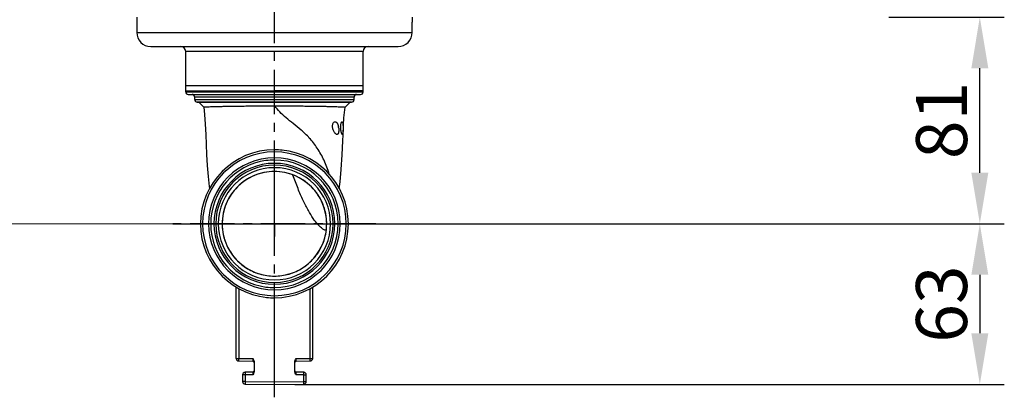
# Model space of a CAD drawing. Units: millimetres. Extents: x -181 to 1413, y -115 to 760.
# Drawn here: x 50 to 437, y 140 to 288 of the extents above; entities that cross this region are included whole.
import ezdxf

# ---------------------------------------------------------------- set-up
doc = ezdxf.new("R2010")
doc.units = ezdxf.units.MM
doc.header["$LTSCALE"] = 46.255
doc.header["$PDMODE"] = 3
doc.header["$PDSIZE"] = 2.5
doc.linetypes.add('CENTER', pattern=[0.6, 0.375, -0.075, 0.075, -0.075])
doc.layers.get('0').update_dxf_attribs({"linetype": 'CONTINUOUS'})
doc.layers.get('Defpoints').update_dxf_attribs({"linetype": 'CONTINUOUS'})
for name, color, linetype in [('9_041_035_new_view_1_BL119', 7, 'CONTINUOUS'), ('NT008_044_01_new_view_1_BL24', 7, 'CONTINUOUS'), ('SP900_046_00_new_view_1_BL117', 7, 'CONTINUOUS'), ('SP980_013_01_new_view_1_BL32', 7, 'CONTINUOUS'), ('SP980_037_00_new_view_1_BL27', 7, 'CONTINUOUS')]:
    doc.layers.add(name, color=color, linetype=linetype)
doc.layers.add('BEM', color=7, linetype='CONTINUOUS', lineweight=35)
doc.styles.get("Standard").update_dxf_attribs({"font": 'txt', "width": 0.8})
doc.styles.add('TECE Standard', font='arial.ttf', dxfattribs={"width": 0.9})
doc.dimstyles.get("Standard").update_dxf_attribs({"dimtxt": 3.5, "dimasz": 3.5, "dimexe": 1, "dimexo": 0, "dimtad": 1, "dimtxsty": 'Standard', "dimcen": 0.09, "dimadec": 0, "dimazin": 0, "dimtol": 1, "dimtp": 0.01, "dimtm": 0.01, "dimtfac": 1, "dimtofl": 0, "dimtmove": 0, "dimatfit": 3, "dimfxl": 0, "dimtolj": 1, "dimarcsym": 0})

# ---------------------------------------------------------------- blocks, each defined once
blk = doc.blocks.new('TC-9041035_VA')
at = {"layer": '9_041_035_new_view_1_BL119', "color": 7, "linetype": 'CENTER'}
blk.add_line((0, -68), (0, 471.05), dxfattribs=at)
at = {"layer": 'NT008_044_01_new_view_1_BL24', "color": 7, "linetype": 'Continuous'}
for start, end in [(0, 180), (180, 0)]:
    blk.add_arc((0, 0), 22, start, end, dxfattribs=at)
at = {"layer": 'SP900_046_00_new_view_1_BL117', "color": 7, "linetype": 'CENTER'}
for q in [(0, 5), (-5, 0), (5, 0), (0, -5)]:
    blk.add_line((0, 0), q, dxfattribs=at)
at = {"layer": 'SP980_013_01_new_view_1_BL32', "color": 7, "linetype": 'Continuous'}
for p, q in [((-54, 81), (-54, 79)), ((-54, 79), (-54, 75)), ((54, 81), (54, 79)), ((54, 75), (54, 79)), ((-48.5, 69.5), (48.5, 69.5)), ((-34.8, 54.2), (-34.8, 67.5)), ((34.8, 54.2), (34.8, 67.5)), ((-34.8, 52.1), (-34.8, 54.2)), ((34.8, 52.1), (34.8, 54.2)), ((-34.8, 52.1), (-32.3, 52.1)), ((-32.3, 52.1), (0, 52.1)), ((32.3, 52.1), (0, 52.1)), ((34.8, 52.1), (32.3, 52.1))]:
    blk.add_line(p, q, dxfattribs=at)
at = {"layer": 'SP980_013_01_new_view_1_BL32', "color": 9, "linetype": 'Continuous'}
for p, q in [((-54, 75), (54, 75)), ((0, 67.5), (-34.8, 67.5)), ((34.8, 67.5), (0, 67.5))]:
    blk.add_line(p, q, dxfattribs=at)
at = {"layer": 'SP980_013_01_new_view_1_BL32', "color": 7, "linetype": 'Continuous'}
for centre, radius, start, end in [((-48.5, 75), 5.5, 180, 270), ((48.5, 75), 5.5, 270, 0), ((-36.8, 67.5), 2, 0, 90), ((36.8, 67.5), 2, 90, 180)]:
    blk.add_arc(centre, radius, start, end, dxfattribs=at)
at = {"layer": 'SP980_037_00_new_view_1_BL27', "color": 7, "linetype": 'Continuous'}
for p, q in [((-34.8, 52.1), (-34.8, 54.2)), ((34.8, 52.1), (34.8, 54.2)), ((-34.8, 51.7), (-34.8, 52.1)), ((-33.8, 50.7), (-32.25, 50.7)), ((-33.8, 50.7), (-32.25, 50.7)), ((-32.25, 50.7), (-32.03, 50.7)), ((-32.25, 50.7), (-32.15, 50.7)), ((-32.15, 50.7), (-1, 50.7)), ((-32.03, 50.7), (-1, 50.7)), ((-1, 50.7), (0, 50.7)), ((-1, 50.7), (0, 50.7)), ((0, 50.7), (0.88, 50.7)), ((0, 50.7), (33.71, 50.7)), ((0.88, 50.7), (1, 50.7)), ((1, 50.7), (32.03, 50.7)), ((32.03, 50.7), (32.25, 50.7)), ((32.25, 50.7), (33.32, 50.7)), ((33.32, 50.7), (33.8, 50.7)), ((33.71, 50.7), (33.8, 50.7)), ((34.8, 51.7), (34.8, 52.1)), ((-31.25, 48.7), (-31.25, 49.7)), ((-30.09, 47.7), (-30.25, 47.7)), ((-30.11, 47.7), (-29.69, 47.7)), ((-29.69, 47.7), (-30.09, 47.7)), ((-29.55, 47.7), (-29.69, 47.7)), ((-29.69, 47.7), (29.68, 47.7)), ((-27.72, 45.73), (-29.69, 47.7)), ((1, 47.7), (-29.55, 47.7)), ((29.55, 47.7), (1, 47.7)), ((27.72, 45.73), (29.68, 47.7)), ((29.68, 47.7), (29.55, 47.7)), ((30.2, 47.7), (29.68, 47.7)), ((29.68, 47.7), (30.11, 47.7)), ((30.11, 47.7), (30.2, 47.7)), ((30.2, 47.7), (30.18, 47.7)), ((30.25, 47.7), (30.2, 47.7)), ((31.25, 48.7), (31.25, 49.7)), ((27.06, 37.49), (27.12, 38.69)), ((27.04, 37.17), (27.06, 37.49)), ((-15, -52.76), (-15, -24.77)), ((15, -52.76), (15, -24.77)), ((0, -62), (0, -29)), ((-14.02, -53.76), (-8.49, -53.85)), ((-8, -53.96), (-8, -58.04)), ((8, -58.04), (8, -53.96)), ((8.49, -53.85), (14.02, -53.76)), ((-12.5, -59.2), (-12.5, -61.8)), ((-8.49, -58.15), (-11.52, -58.2)), ((11.52, -58.2), (8.49, -58.15)), ((12.5, -61.8), (12.5, -59.2)), ((-11.52, -62.8), (0, -63)), ((0, -63), (0, -62)), ((0, -63), (11.52, -62.8))]:
    blk.add_line(p, q, dxfattribs=at)
at = {"layer": 'SP980_037_00_new_view_1_BL27', "color": 9, "linetype": 'Continuous'}
for p, q in [((-34.8, 54.2), (0, 54.2)), ((0, 54.2), (34.8, 54.2)), ((-34.8, 51.7), (0, 51.7)), ((0, 51.7), (34.8, 51.7)), ((31.25, 49.7), (-31.25, 49.7)), ((-31.25, 48.7), (31.25, 48.7)), ((-14.02, -25.37), (-14.02, -52.76)), ((14.02, -52.76), (14.02, -25.35)), ((-15, -52.76), (-14.02, -52.76)), ((-14.02, -52.76), (-8.49, -52.85)), ((8.49, -52.85), (14.02, -52.76)), ((14.02, -52.76), (15, -52.76)), ((-11.52, -59.2), (-12.5, -59.2)), ((-8.49, -59.15), (-11.52, -59.2)), ((-11.52, -59.2), (-11.52, -61.8)), ((11.52, -59.2), (8.49, -59.15)), ((11.52, -61.8), (11.52, -59.2)), ((11.52, -59.2), (12.5, -59.2)), ((-11.52, -61.8), (-12.5, -61.8)), ((-11.52, -61.8), (0, -62)), ((0, -62), (11.52, -61.8)), ((11.52, -61.8), (12.5, -61.8))]:
    blk.add_line(p, q, dxfattribs=at)
at = {"layer": 'SP980_037_00_new_view_1_BL27', "color": 4, "linetype": 'Continuous'}
blk.add_line((0, 0), (0, 20.5), dxfattribs=at)
blk.add_line((0, 0), (0, 20.5), dxfattribs=at)
at = {"layer": 'SP980_037_00_new_view_1_BL27', "color": 7, "linetype": 'CENTER'}
blk.add_line((39.8, 0), (-39.8, 0), dxfattribs=at)
at = {"layer": 'SP980_037_00_new_view_1_BL27', "color": 7, "linetype": 'Continuous'}
for points in [[(-27.72, 45.74), (-27.39, 42.89), (-27.13, 39.02), (-26.96, 35.06), (-26.81, 31.1), (-26.63, 27.1), (-26.35, 22.86), (-25.97, 18.48), (-25.55, 14.58), (-25.45, 13.83)], [(27.12, 38.69), (27.28, 41.54), (27.72, 45.74)], [(25.45, 13.76), (25.76, 16.42), (26.23, 21.31), (26.63, 27.04), (26.87, 32.53), (27.04, 37.17)], [(0, -63), (0, -62.92), (0, -62.71), (0, -62.38), (0, -62)]]:
    blk.add_lwpolyline(points, dxfattribs=at)
for centre, radius, start, end in [((-33.8, 51.7), 1, 180, 270), ((-32.25, 49.7), 1, 0, 90), ((32.25, 49.7), 1, 90, 180), ((33.8, 51.7), 1, 270, 0), ((-30.25, 48.7), 1, 180, 270), ((30.25, 48.7), 1, 270, 0), ((0, 0), 29, 90, 270), ((0, 0), 29, 270, 90), ((0, 0), 29, 83.8768, 90), ((0, 0), 25, 97.631, 262.3582), ((0, 0), 23.7, 90, 270), ((0, 0), 25, 90, 97.631), ((0, 0), 25, 270, 90), ((0, 0), 23.7, 270, 90), ((0, 0), 23, 90, 270), ((0, 0), 23, 270, 90), ((-0.05, 0.01), 20.55, 335.4094, 359.9684), ((0.05, 0.01), 20.55, 180.0323, 204.3478), ((0, 0), 25, 262.3582, 270), ((0, 0), 29, 263.8768, 270), ((-14, -52.76), 1, 180, 269), ((-14, -52.76), 1, 180, 269), ((-8.5, -54.35), 0.5, 59.3337, 89), ((-8.5, -54.35), 0.5, 45.5319, 59.3337), ((-8.5, -54.35), 0.5, 29.6667, 45.5319), ((8.5, -54.35), 0.5, 134.4746, 150.3329), ((8.5, -54.35), 0.5, 134.4746, 150.3333), ((8.5, -54.35), 0.5, 120.6665, 134.4746), ((8.5, -54.35), 0.5, 120.6664, 134.4746), ((8.5, -54.35), 0.5, 91, 120.6665), ((8.5, -54.35), 0.5, 91, 120.6664), ((14, -52.76), 1, 271, 0), ((-8.5, -57.65), 0.5, 314.4746, 330.3329), ((-8.5, -57.65), 0.5, 314.4746, 330.3333), ((-8.5, -54.35), 0.5, 359.9999, 29.6673), ((-8.5, -54.35), 0.5, 0, 29.6667), ((-8.5, -57.65), 0.5, 330.3329, 0.0001), ((-8.5, -57.65), 0.5, 330.3333, 0), ((8.5, -54.35), 0.5, 150.3329, 180.0001), ((8.5, -54.35), 0.5, 150.3333, 180), ((8.5, -57.65), 0.5, 179.9999, 209.6673), ((8.5, -57.65), 0.5, 180, 209.6667), ((8.5, -57.65), 0.5, 209.6667, 225.5319), ((-11.5, -59.2), 1, 91, 180), ((-11.5, -59.2), 1, 91, 180), ((-8.5, -57.65), 0.5, 271, 300.6665), ((-8.5, -57.65), 0.5, 271, 300.6664), ((-8.5, -57.65), 0.5, 300.6665, 314.4746), ((-8.5, -57.65), 0.5, 300.6664, 314.4746), ((8.5, -57.65), 0.5, 225.5319, 239.3337), ((8.5, -57.65), 0.5, 239.3337, 269), ((11.5, -59.2), 1, 0, 89), ((-11.5, -61.8), 1, 180, 269), ((-11.5, -61.8), 1, 180, 269), ((11.5, -61.8), 1, 271, 0), ((11.5, -61.8), 1, 271, 0)]:
    blk.add_arc(centre, radius, start, end, dxfattribs=at)
at = {"layer": 'SP980_037_00_new_view_1_BL27', "color": 40, "linetype": 'Continuous'}
blk.add_arc((18.53, 36.82), 6.71, 5.7804, 11.3165, dxfattribs=at)
at = {"layer": 'SP980_037_00_new_view_1_BL27', "color": 9, "linetype": 'Continuous'}
for radius, start, end in [(28.17, 90, 270), (28.17, 270, 90), (25.83, 90, 270), (25.83, 270, 90)]:
    blk.add_arc((0, 0), radius, start, end, dxfattribs=at)
at = {"layer": 'SP980_037_00_new_view_1_BL27', "color": 4, "linetype": 'Continuous'}
for start, end in [(0.1339, 179.8661), (179.8661, 180), (180, 180.1339), (0, 0.1339), (359.8661, 0), (180.1339, 188.7929), (188.7929, 189.1543), (189.1543, 197.7581), (342.2418, 350.8459), (350.8459, 351.2074), (351.2074, 359.8661), (197.7581, 198.3366), (198.3366, 204), (336, 341.6756), (341.6756, 342.2418), (204, 204.1976), (204.1976, 204.3782), (204.3782, 335.38), (335.38, 335.6104), (335.6104, 336)]:
    blk.add_arc((0, 0), 20.5, start, end, dxfattribs=at)
at = {"layer": 'SP980_037_00_new_view_1_BL27', "color": 7, "linetype": 'Continuous'}
for points, knots in [([(-27.72, 45.74), (-27.72, 45.74), (-27.71, 45.75), (-27.68, 45.75), (-27.64, 45.76), (-27.55, 45.77), (-27.4, 45.79), (-27.17, 45.81), (-26.88, 45.83), (-26.52, 45.85), (-26.1, 45.87), (-25.41, 45.9), (-24.4, 45.94), (-23.01, 45.98), (-21.4, 46.02), (-19.58, 46.06), (-17.57, 46.09), (-15.4, 46.13), (-13.07, 46.16), (-9.73, 46.19), (-5.36, 46.22), (-1.81, 46.23), (0, 46.23)], [0, 0, 0, 0, 0.0004, 0.001325, 0.002832, 0.00493, 0.010897, 0.019211, 0.029856, 0.042819, 0.058082, 0.075619, 0.117338, 0.167581, 0.225828, 0.291558, 0.364223, 0.443071, 0.527312, 0.616178, 0.80427, 1, 1, 1, 1]), ([(0, 46.23), (1.81, 46.23), (5.36, 46.22), (9.73, 46.19), (13.07, 46.16), (15.4, 46.13), (17.57, 46.09), (19.58, 46.06), (21.4, 46.02), (23.01, 45.98), (24.4, 45.93), (25.41, 45.9), (26.1, 45.87), (26.52, 45.85), (26.88, 45.83), (27.17, 45.81), (27.4, 45.79), (27.55, 45.77), (27.64, 45.76), (27.68, 45.75), (27.71, 45.75), (27.72, 45.74), (27.72, 45.74)], [0, 0, 0, 0, 0.195728, 0.383819, 0.472683, 0.55692, 0.635765, 0.708428, 0.774158, 0.832401, 0.882639, 0.924366, 0.941908, 0.957174, 0.970136, 0.980781, 0.989095, 0.995064, 0.997164, 0.998674, 0.9996, 1, 1, 1, 1]), ([(20.5, 0), (20.5, 1.34), (20.24, 4.03), (18.68, 9.17), (14.87, 14.88), (8.05, 19.43), (0, 21.04), (-8.05, 19.43), (-14.87, 14.88), (-18.68, 9.17), (-20.24, 4.03), (-20.5, 1.34), (-20.5, 0)], [0, 0, 0, 0, 0.062728, 0.12545, 0.2503, 0.37515, 0.5, 0.62485, 0.7497, 0.87455, 0.937272, 1, 1, 1, 1]), ([(-18.67, -8.46), (-17.87, -10.24), (-15.74, -13.57), (-12.02, -16.81), (-8.59, -18.69), (-4.93, -20.07), (-0.04, -20.79), (4.85, -20.09), (8.51, -18.73), (11.95, -16.86), (15.69, -13.64), (17.83, -10.31), (18.64, -8.54)], [0, 0, 0, 0, 0.124926, 0.249842, 0.312462, 0.375076, 0.5, 0.624923, 0.687538, 0.750158, 0.875074, 1, 1, 1, 1]), ([(-8.49, -52.85), (-8.43, -52.94), (-8.2, -53.26), (-8, -53.66), (-8, -53.96)], [0, 0, 0, 0, 0.252341, 1, 1, 1, 1]), ([(8, -53.96), (8, -53.86), (8.07, -53.45), (8.31, -53.1), (8.49, -52.85)], [0, 0, 0, 0, 0.250664, 1, 1, 1, 1]), ([(-8, -58.04), (-8, -58.14), (-8.07, -58.55), (-8.31, -58.9), (-8.49, -59.15)], [0, 0, 0, 0, 0.250662, 1, 1, 1, 1]), ([(8.49, -59.15), (8.43, -59.06), (8.2, -58.74), (8, -58.34), (8, -58.04)], [0, 0, 0, 0, 0.252341, 1, 1, 1, 1])]:
    blk.add_open_spline(points, degree=3, knots=knots, dxfattribs=at)
at = {"layer": 'SP980_037_00_new_view_1_BL27', "color": 9, "linetype": 'Continuous'}
for points, knots in [([(21.5, 19.46), (20.93, 21.31), (19.6, 24.84), (17, 29.64), (13.88, 33.58), (10.61, 36.69), (7.45, 39.21), (4.59, 41.47), (2.1, 43.76), (0.67, 45.4), (0, 46.23)], [0, 0, 0, 0, 0.16588, 0.32326, 0.466718, 0.595273, 0.710091, 0.813469, 0.908877, 1, 1, 1, 1]), ([(20.32, -2.51), (20.21, -2.53), (19.93, -2.51), (19.49, -2.35), (18.96, -2.05), (18.05, -1.37), (16.73, -0.01), (15.03, 2.26), (13.14, 5.36), (11.14, 9.28), (9.14, 13.93), (7.9, 17.3), (7.28, 19.09)], [0, 0, 0, 0, 0.013204, 0.030958, 0.054194, 0.08358, 0.162814, 0.271937, 0.412629, 0.583522, 0.780877, 1, 1, 1, 1]), ([(-14.02, -53.76), (-14.02, -53.76), (-14.02, -53.75), (-14.02, -53.73), (-14.02, -53.71), (-14.02, -53.66), (-14.02, -53.58), (-14.02, -53.45), (-14.02, -53.3), (-14.02, -53.07), (-14.02, -52.88), (-14.02, -52.76)], [0, 0, 0, 0, 0.005136, 0.019649, 0.043509, 0.076557, 0.169036, 0.293266, 0.444656, 0.617517, 1, 1, 1, 1]), ([(-8.49, -52.85), (-8.49, -52.98), (-8.49, -53.16), (-8.49, -53.4), (-8.49, -53.55), (-8.49, -53.66), (-8.49, -53.73), (-8.49, -53.77), (-8.49, -53.8), (-8.49, -53.83), (-8.49, -53.84), (-8.49, -53.85), (-8.49, -53.85)], [0, 0, 0, 0, 0.382478, 0.555323, 0.706864, 0.831266, 0.881743, 0.923731, 0.956816, 0.980691, 0.995117, 1, 1, 1, 1]), ([(8.49, -53.85), (8.49, -53.85), (8.49, -53.84), (8.49, -53.83), (8.49, -53.81), (8.49, -53.77), (8.49, -53.73), (8.49, -53.66), (8.49, -53.55), (8.49, -53.4), (8.49, -53.16), (8.49, -52.98), (8.49, -52.85)], [0, 0, 0, 0, 0.004862, 0.019244, 0.043052, 0.076064, 0.11797, 0.168369, 0.292646, 0.444141, 0.61705, 1, 1, 1, 1]), ([(14.02, -53.76), (14.02, -53.76), (14.02, -53.75), (14.02, -53.73), (14.02, -53.71), (14.02, -53.66), (14.02, -53.58), (14.02, -53.45), (14.02, -53.3), (14.02, -53.07), (14.02, -52.88), (14.02, -52.76)], [0, 0, 0, 0, 0.005136, 0.019649, 0.043509, 0.076557, 0.169036, 0.293266, 0.444656, 0.617517, 1, 1, 1, 1]), ([(-11.52, -58.2), (-11.52, -58.2), (-11.52, -58.21), (-11.52, -58.22), (-11.52, -58.25), (-11.52, -58.3), (-11.52, -58.38), (-11.52, -58.5), (-11.52, -58.65), (-11.52, -58.89), (-11.52, -59.07), (-11.52, -59.2)], [0, 0, 0, 0, 0.005136, 0.019649, 0.043509, 0.076557, 0.169036, 0.293266, 0.444656, 0.617517, 1, 1, 1, 1]), ([(-8.49, -58.15), (-8.49, -58.15), (-8.49, -58.16), (-8.49, -58.17), (-8.49, -58.19), (-8.49, -58.23), (-8.49, -58.27), (-8.49, -58.34), (-8.49, -58.45), (-8.49, -58.6), (-8.49, -58.84), (-8.49, -59.02), (-8.49, -59.15)], [0, 0, 0, 0, 0.004862, 0.019244, 0.043052, 0.076064, 0.11797, 0.168369, 0.292646, 0.444141, 0.61705, 1, 1, 1, 1]), ([(8.49, -59.15), (8.49, -59.02), (8.49, -58.84), (8.49, -58.6), (8.49, -58.45), (8.49, -58.34), (8.49, -58.27), (8.49, -58.23), (8.49, -58.2), (8.49, -58.17), (8.49, -58.16), (8.49, -58.15), (8.49, -58.15)], [0, 0, 0, 0, 0.382478, 0.555323, 0.706864, 0.831266, 0.881743, 0.923731, 0.956816, 0.980691, 0.995117, 1, 1, 1, 1]), ([(11.52, -59.2), (11.52, -59.07), (11.52, -58.89), (11.52, -58.65), (11.52, -58.5), (11.52, -58.38), (11.52, -58.3), (11.52, -58.25), (11.52, -58.22), (11.52, -58.21), (11.52, -58.2), (11.52, -58.2)], [0, 0, 0, 0, 0.382483, 0.555344, 0.706734, 0.830964, 0.923443, 0.956491, 0.980351, 0.994864, 1, 1, 1, 1]), ([(-11.52, -61.8), (-11.52, -61.93), (-11.52, -62.11), (-11.52, -62.35), (-11.52, -62.5), (-11.52, -62.62), (-11.52, -62.7), (-11.52, -62.75), (-11.52, -62.78), (-11.52, -62.79), (-11.52, -62.8), (-11.52, -62.8)], [0, 0, 0, 0, 0.382483, 0.555344, 0.706734, 0.830964, 0.923443, 0.956491, 0.980351, 0.994864, 1, 1, 1, 1]), ([(11.52, -62.8), (11.52, -62.8), (11.52, -62.79), (11.52, -62.78), (11.52, -62.75), (11.52, -62.7), (11.52, -62.62), (11.52, -62.5), (11.52, -62.35), (11.52, -62.11), (11.52, -61.93), (11.52, -61.8)], [0, 0, 0, 0, 0.005136, 0.019649, 0.043509, 0.076557, 0.169036, 0.293266, 0.444656, 0.617517, 1, 1, 1, 1])]:
    blk.add_open_spline(points, degree=3, knots=knots, dxfattribs=at)
at = {"layer": 'SP980_037_00_new_view_1_BL27', "color": 40, "linetype": 'Continuous'}
for points, knots in [([(22.86, 37.5), (22.81, 37.7), (22.75, 38.12), (22.77, 38.72), (22.9, 39.25), (23.15, 39.69), (23.5, 39.97), (23.88, 40.03), (24.25, 39.89), (24.5, 39.63), (24.67, 39.38), (24.79, 39.16), (24.89, 38.93), (24.97, 38.68), (25.05, 38.42), (25.09, 38.24), (25.11, 38.14)], [0, 0, 0, 0, 0.090909, 0.181818, 0.272727, 0.363636, 0.454545, 0.545455, 0.636364, 0.727273, 0.772727, 0.818182, 0.863636, 0.909091, 0.954545, 1, 1, 1, 1]), ([(26, 37.5), (25.99, 37.71), (25.98, 38.15), (26.02, 38.77), (26.11, 39.32), (26.25, 39.73), (26.41, 39.98), (26.54, 40.02), (26.63, 39.96), (26.69, 39.87), (26.74, 39.75), (26.78, 39.59), (26.82, 39.41), (26.85, 39.2), (26.87, 38.96), (26.89, 38.79), (26.89, 38.7)], [0, 0, 0, 0, 0.1, 0.2, 0.3, 0.4, 0.5, 0.6, 0.65, 0.7, 0.75, 0.8, 0.85, 0.9, 0.95, 1, 1, 1, 1]), ([(25.2, 37.5), (25.23, 37.26), (25.25, 36.91), (25.24, 36.48), (25.21, 36.17), (25.17, 35.89), (25.12, 35.65), (25.04, 35.43), (24.95, 35.25), (24.85, 35.11), (24.72, 35.03), (24.59, 34.99), (24.44, 35.01), (24.3, 35.06), (24.15, 35.15), (24, 35.28), (23.8, 35.48), (23.55, 35.81), (23.26, 36.31), (23.02, 36.88), (22.9, 37.29), (22.86, 37.5)], [0, 0, 0, 0, 0.083333, 0.125, 0.166667, 0.208333, 0.25, 0.291667, 0.333333, 0.375, 0.416667, 0.458333, 0.5, 0.541667, 0.583333, 0.625, 0.666667, 0.75, 0.833333, 0.916667, 1, 1, 1, 1]), ([(26.91, 37.5), (26.91, 37.26), (26.9, 36.79), (26.87, 36.13), (26.82, 35.57), (26.76, 35.18), (26.68, 34.99), (26.59, 34.99), (26.52, 35.08), (26.46, 35.19), (26.41, 35.32), (26.35, 35.47), (26.3, 35.66), (26.24, 35.86), (26.19, 36.08), (26.14, 36.32), (26.1, 36.58), (26.06, 36.85), (26.02, 37.16), (26.01, 37.38), (26, 37.5)], [0, 0, 0, 0, 0.083333, 0.166667, 0.25, 0.333333, 0.416667, 0.5, 0.541667, 0.583333, 0.625, 0.666667, 0.708333, 0.75, 0.791667, 0.833333, 0.875, 0.916667, 0.958333, 1, 1, 1, 1])]:
    blk.add_open_spline(points, degree=3, knots=knots, dxfattribs=at)
blk.add_open_spline([(26.89, 38.7), (26.9, 38.62), (26.9, 38.44), (26.91, 38.15), (26.92, 37.84), (26.92, 37.61), (26.91, 37.5)], degree=3, dxfattribs=at)
blk = doc.blocks.new('*D136')
at = {"layer": 'BEM', "color": 0, "lineweight": -2, "transparency": 16777216}
for p, q in [((391.29, 288.95), (436.52, 288.95)), ((426.92, 227.95), (426.92, 268.95)), ((158.29, 207.95), (436.52, 207.95))]:
    blk.add_line(p, q, dxfattribs=at)
at = {"layer": 'BEM', "color": 0, "transparency": 16777216}
for points in [[(423.59, 268.95), (430.25, 268.95), (426.92, 288.95)], [(423.59, 227.95), (430.25, 227.95), (426.92, 207.95)]]:
    blk.add_solid(points, dxfattribs=at)
at = {"layer": 'Defpoints', "color": 0, "transparency": 16777216}
for p in [(383.29, 288.95), (426.92, 288.95), (150.29, 207.95)]:
    blk.add_point(p, dxfattribs=at)
at = {"layer": 'BEM', "color": 0, "transparency": 16777216, "insert": (411.91, 248.45), "char_height": 20, "attachment_point": 5, "rotation": 90, "style": 'TECE Standard'}
blk.add_mtext('\\A1;81', dxfattribs=at)
blk = doc.blocks.new('*D140')
at = {"layer": 'BEM', "color": 0, "lineweight": 15, "transparency": 16777216}
for p, q in [((79.54, 674), (-162.61, 674)), ((-153.01, 654), (-153.01, 227.95)), ((110.49, 207.95), (-162.61, 207.95))]:
    blk.add_line(p, q, dxfattribs=at)
at = {"layer": 'BEM', "color": 0, "transparency": 16777216}
for points in [[(-156.34, 654), (-149.68, 654), (-153.01, 674)], [(-156.34, 227.95), (-149.68, 227.95), (-153.01, 207.95)]]:
    blk.add_solid(points, dxfattribs=at)
at = {"layer": 'Defpoints', "color": 0, "transparency": 16777216}
for p in [(79.54, 674), (-153.01, 207.95), (110.49, 207.95)]:
    blk.add_point(p, dxfattribs=at)
at = {"layer": 'BEM', "color": 0, "transparency": 16777216, "insert": (-168.02, 440.97), "char_height": 20, "attachment_point": 5, "rotation": 90, "style": 'TECE Standard'}
blk.add_mtext('\\A1;466', dxfattribs=at)
blk = doc.blocks.new('*D141')
at = {"layer": 'BEM', "color": 0, "lineweight": -2, "transparency": 16777216}
for p, q in [((110.49, 207.95), (436.52, 207.95)), ((426.92, 187.95), (426.92, 165.03)), ((158.29, 145.03), (436.52, 145.03))]:
    blk.add_line(p, q, dxfattribs=at)
at = {"layer": 'BEM', "color": 0, "transparency": 16777216}
for points in [[(423.59, 187.95), (430.25, 187.95), (426.92, 207.95)], [(423.59, 165.03), (430.25, 165.03), (426.92, 145.03)]]:
    blk.add_solid(points, dxfattribs=at)
at = {"layer": 'Defpoints', "color": 0, "transparency": 16777216}
for p in [(102.49, 207.95), (150.29, 145.03), (426.92, 145.03)]:
    blk.add_point(p, dxfattribs=at)
at = {"layer": 'BEM', "color": 0, "transparency": 16777216, "insert": (411.9, 176.49), "char_height": 20, "attachment_point": 5, "rotation": 90, "style": 'TECE Standard'}
blk.add_mtext('\\A1;63', dxfattribs=at)

msp = doc.modelspace()

# ---------------------------------------------------------------- block references
msp.add_blockref('TC-9041035_VA', (150.29, 207.95))

# ---------------------------------------------------------------- dimensions: what is measured, and where the dimension line sits
at = {"layer": 'BEM'}
for base, p1, p2, override, picture, middle in [((-153.01, 207.95), (79.54, 674), (110.49, 207.95), {"dimscale": 8, "dimtxt": 2.5, "dimasz": 2.5, "dimexe": 1.2, "dimexo": 0, "dimgap": 0.6, "dimdec": 0, "dimzin": 0, "dimtxsty": 'TECE Standard', "dimcen": 1.5, "dimazin": 2, "dimtol": 0, "dimtdec": 0, "dimtofl": 1, "dimtzin": 0, "dimlwd": 15, "dimlwe": 15}, '*D140', (-168.02, 440.97)), ((426.92, 288.95), (150.29, 207.95), (383.29, 288.95), {"dimscale": 8, "dimtxt": 2.5, "dimasz": 2.5, "dimexe": 1.2, "dimexo": 1, "dimgap": 0.6, "dimdec": 0, "dimzin": 0, "dimtxsty": 'TECE Standard', "dimcen": 1.5, "dimazin": 2, "dimtol": 0, "dimtdec": 0, "dimtofl": 1, "dimtzin": 0}, '*D136', (411.91, 248.45)), ((426.92, 145.03), (102.49, 207.95), (150.29, 145.03), {"dimscale": 8, "dimtxt": 2.5, "dimasz": 2.5, "dimexe": 1.2, "dimexo": 1, "dimgap": 0.6, "dimdec": 0, "dimzin": 0, "dimtxsty": 'TECE Standard', "dimcen": 1.5, "dimazin": 2, "dimtol": 0, "dimtdec": 0, "dimtofl": 1, "dimtzin": 0}, '*D141', (411.9, 176.49))]:
    dim = msp.add_linear_dim(base=base, p1=p1, p2=p2, angle=90, dimstyle='Standard', override=override, dxfattribs=at)
    dim.commit()
    dim.dimension.update_dxf_attribs({"geometry": picture, "text_midpoint": middle})

doc.saveas('drawing.dxf')
